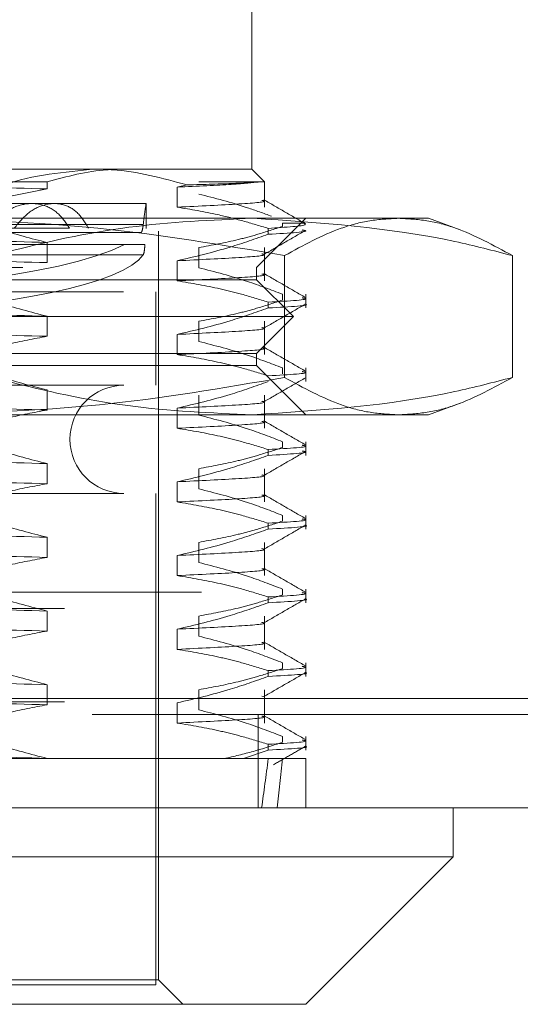
# Model space of a CAD drawing. Units: inches. Extents: x 0 to 23.4, y 0 to 16.5.
# Drawn here: x 7.9 to 8, y 12.8 to 12.9 of the extents above; entities that cross this region are included whole.
import ezdxf

# ---------------------------------------------------------------- set-up
doc = ezdxf.new("R2010")
doc.units = ezdxf.units.IN
doc.header["$MEASUREMENT"] = 0
doc.linetypes.add('HIDDEN', pattern=[0.075, 0.05, -0.025])

msp = doc.modelspace()

# ---------------------------------------------------------------- linework, layer by layer
at = {"color": 7, "linetype": 'HIDDEN', "lineweight": 0}
for p, q in [((7.92686, 12.89755), (7.92686, 12.92379)), ((7.81415, 12.89755), (7.90595, 12.89755)), ((7.90595, 12.89755), (7.92686, 12.89755)), ((7.92856, 12.89585), (7.92686, 12.89755)), ((7.86266, 12.89585), (7.89953, 12.89585)), ((7.89953, 12.8949), (7.89484, 12.89397)), ((7.89953, 12.89585), (7.89953, 12.8949)), ((7.91821, 12.89544), (7.91692, 12.89516)), ((7.91692, 12.89516), (7.91692, 12.89247)), ((7.91978, 12.89585), (7.92792, 12.89585)), ((7.92856, 12.89585), (7.92792, 12.89585)), ((7.92856, 12.89247), (7.92856, 12.89585)), ((7.89749, 12.89295), (7.88946, 12.89295)), ((7.91276, 12.89295), (7.89749, 12.89295)), ((7.91276, 12.88961), (7.91276, 12.89295)), ((7.88136, 12.89098), (7.94647, 12.89098)), ((7.92752, 12.88442), (7.93408, 12.89098)), ((7.94647, 12.89098), (7.95048, 12.89098)), ((7.95471, 12.88945), (7.95048, 12.89098)), ((7.90254, 12.88967), (7.89175, 12.88967)), ((7.89412, 12.89016), (7.91238, 12.89016)), ((7.91238, 12.89016), (7.89413, 12.89016)), ((7.9144, 12.78928), (7.9144, 12.88967)), ((7.92907, 12.88885), (7.92907, 12.88963)), ((7.93382, 12.89033), (7.93098, 12.89033)), ((7.93098, 12.89033), (7.93098, 12.8899)), ((7.91211, 12.8891), (7.89371, 12.8891)), ((7.89372, 12.8891), (7.91212, 12.8891)), ((7.91259, 12.8875), (7.89445, 12.8875)), ((7.89446, 12.8875), (7.91259, 12.8875)), ((7.89953, 12.88775), (7.89953, 12.88506)), ((7.91978, 12.88438), (7.91978, 12.88707)), ((7.92856, 12.88263), (7.92856, 12.88707)), ((7.89411, 12.8861), (7.91237, 12.8861)), ((7.91238, 12.8861), (7.89412, 12.8861)), ((7.93125, 12.886), (7.93125, 12.86973)), ((7.96169, 12.886), (7.96169, 12.86973)), ((7.79629, 12.88442), (7.92752, 12.88442)), ((7.91692, 12.88531), (7.91692, 12.88263)), ((7.92752, 12.88278), (7.92752, 12.88442)), ((7.92752, 12.88278), (7.81367, 12.88278)), ((7.93244, 12.87786), (7.92752, 12.88278)), ((7.80974, 12.88114), (7.91407, 12.88114)), ((7.91407, 12.86868), (7.91407, 12.88114)), ((7.93098, 12.88083), (7.93098, 12.88005)), ((7.93408, 12.87901), (7.93408, 12.88083)), ((7.92907, 12.87901), (7.92907, 12.87978)), ((7.93244, 12.87786), (7.81005, 12.87786)), ((7.89953, 12.8779), (7.89953, 12.87522)), ((7.92752, 12.87294), (7.93244, 12.87786)), ((7.91978, 12.87454), (7.91978, 12.87723)), ((7.92856, 12.87278), (7.92856, 12.87723)), ((7.91692, 12.87547), (7.91692, 12.87278)), ((7.92752, 12.87294), (7.81367, 12.87294)), ((7.92752, 12.8713), (7.92752, 12.87294)), ((7.92752, 12.8713), (7.79629, 12.8713)), ((7.93408, 12.86474), (7.92752, 12.8713)), ((7.93098, 12.87099), (7.93098, 12.87021)), ((7.93408, 12.86917), (7.93408, 12.87099)), ((7.80974, 12.86868), (7.91407, 12.86868)), ((7.89953, 12.86806), (7.89953, 12.86537)), ((7.91978, 12.8647), (7.91978, 12.86738)), ((7.92856, 12.86294), (7.92856, 12.86738)), ((7.95048, 12.86474), (7.95471, 12.86628)), ((7.94647, 12.86474), (7.88136, 12.86474)), ((7.91692, 12.86563), (7.91692, 12.86294)), ((7.95048, 12.86474), (7.94647, 12.86474)), ((7.93098, 12.86114), (7.93098, 12.86037)), ((7.93408, 12.85932), (7.93408, 12.86114)), ((7.92907, 12.85932), (7.92907, 12.8601)), ((7.89953, 12.85822), (7.89953, 12.85553)), ((7.91978, 12.85485), (7.91978, 12.85754)), ((7.92856, 12.8531), (7.92856, 12.85754)), ((7.91692, 12.85579), (7.91692, 12.8531)), ((7.80974, 12.85424), (7.91407, 12.85424)), ((7.91407, 12.78862), (7.91407, 12.85424)), ((7.93098, 12.8513), (7.93098, 12.85053)), ((7.93408, 12.84948), (7.93408, 12.8513)), ((7.92907, 12.84948), (7.92907, 12.85026)), ((7.89953, 12.84838), (7.89953, 12.84569)), ((7.91978, 12.84501), (7.91978, 12.8477)), ((7.92856, 12.84326), (7.92856, 12.8477)), ((7.91692, 12.84594), (7.91692, 12.84326)), ((3.42014, 12.84104), (8.04921, 12.84104)), ((7.93098, 12.84146), (7.93098, 12.84068)), ((7.93408, 12.83964), (7.93408, 12.84146)), ((7.92907, 12.83964), (7.92907, 12.84041)), ((3.40187, 12.83887), (8.06748, 12.83887)), ((7.89953, 12.83853), (7.89953, 12.83585)), ((7.91978, 12.83517), (7.91978, 12.83786)), ((7.92856, 12.83341), (7.92856, 12.83786)), ((7.91692, 12.8361), (7.91692, 12.83341)), ((7.93098, 12.83162), (7.93098, 12.83084)), ((7.93408, 12.8298), (7.93408, 12.83162)), ((7.92907, 12.8298), (7.92907, 12.83057)), ((7.89953, 12.82869), (7.89953, 12.826)), ((7.91978, 12.82533), (7.91978, 12.82801)), ((7.92856, 12.82357), (7.92856, 12.82801)), ((3.25583, 12.82686), (8.20538, 12.82686)), ((3.40187, 12.82642), (8.06748, 12.82642)), ((7.9282, 12.82717), (7.92847, 12.82711)), ((7.91692, 12.82626), (7.91692, 12.82357)), ((8.20557, 12.82469), (3.25564, 12.82469)), ((7.92774, 12.82469), (7.92774, 12.81224)), ((7.93098, 12.82177), (7.93098, 12.821)), ((7.93408, 12.81995), (7.93408, 12.82177)), ((7.92907, 12.81995), (7.92578, 12.81881)), ((7.92907, 12.81995), (7.92907, 12.82073)), ((7.88282, 12.81881), (7.92578, 12.81881)), ((7.89953, 12.81885), (7.89953, 12.81881)), ((7.92578, 12.81881), (7.92907, 12.81881)), ((7.92907, 12.81881), (7.93408, 12.81881)), ((7.93022, 12.81881), (7.93028, 12.81881)), ((7.93408, 12.81224), (7.93408, 12.81881)), ((7.9144, 12.78928), (7.80941, 12.78928)), ((7.86908, 12.78862), (7.91407, 12.78862)), ((7.91768, 12.786), (7.9144, 12.78928))]:
    msp.add_line(p, q, dxfattribs=at)
at = {"color": 7, "linetype": 'Continuous', "lineweight": 15}
for p, q in [((8.20538, 12.82686), (3.25583, 12.82686)), ((8.20557, 12.81224), (3.25564, 12.81224)), ((7.95377, 12.80568), (7.95377, 12.81224)), ((7.77004, 12.80568), (7.95377, 12.80568)), ((7.93408, 12.786), (7.95377, 12.80568)), ((7.93408, 12.786), (7.78972, 12.786))]:
    msp.add_line(p, q, dxfattribs=at)
at = {"color": 7, "linetype": 'HIDDEN', "lineweight": 0}
msp.add_arc((7.9098, 12.86146), 0.00722, 90, 270, dxfattribs=at)
for centre, major_axis, ratio, start_param, end_param in [((7.8619, 12.89059), (0.05085, 0.00001), 0.184784, 3.299501, 6.123836), ((7.8619, 12.88725), (0.05085, 0.00001), 0.184784, 4.967114, 6.160032), ((7.8619, 13.25188), (-0.04953, 0.48116), 0.109118, 3.549016, 3.581388), ((7.8619, 13.25188), (-0.0536, 0.48116), 0.100465, 3.549057, 3.581428)]:
    msp.add_ellipse(centre, major_axis=major_axis, ratio=ratio, start_param=start_param, end_param=end_param, dxfattribs=at)
for points, knots in [([(7.90595, 12.89755), (7.90183, 12.89717), (7.89717, 12.89674), (7.89268, 12.89508), (7.89215, 12.89489)], [0, 0, 0, 0, 0.8823775, 1, 1, 1, 1]), ([(7.89953, 12.89585), (7.90219, 12.89657), (7.90554, 12.89747), (7.90895, 12.89753), (7.90965, 12.89755)], [0, 0, 0, 0, 0.792225, 1, 1, 1, 1]), ([(7.91821, 12.89544), (7.9149, 12.89635), (7.91084, 12.89746), (7.90671, 12.89753), (7.90595, 12.89755)], [0, 0, 0, 0, 0.81441, 1, 1, 1, 1]), ([(7.86266, 12.89585), (7.8632, 12.89584), (7.86999, 12.89568), (7.88317, 12.89535), (7.89408, 12.89505), (7.89953, 12.8949)], [0, 0, 0, 0, 0.041764, 0.521415, 1, 1, 1, 1]), ([(7.92792, 12.89585), (7.92693, 12.89574), (7.92492, 12.89552), (7.91961, 12.89528), (7.91692, 12.89516)], [0, 0, 0, 0, 0.494457, 1, 1, 1, 1]), ([(7.92792, 12.89585), (7.92702, 12.89578), (7.92526, 12.89565), (7.92053, 12.89551), (7.91821, 12.89544)], [0, 0, 0, 0, 0.510518, 1, 1, 1, 1]), ([(7.9282, 12.89338), (7.92832, 12.89336), (7.92912, 12.89318), (7.92586, 12.8929), (7.91991, 12.89261), (7.91692, 12.89247)], [0, 0, 0, 0, 0.074634, 0.535631, 1, 1, 1, 1]), ([(7.92952, 12.89125), (7.92844, 12.89164), (7.92522, 12.89284), (7.92195, 12.89367), (7.91978, 12.89422)], [0, 0, 0, 0, 0.33473, 1, 1, 1, 1]), ([(7.93403, 12.89026), (7.9331, 12.89079), (7.93126, 12.89185), (7.92942, 12.89292), (7.9285, 12.89345)], [0, 0, 0, 0, 0.500012, 1, 1, 1, 1]), ([(7.90254, 12.88967), (7.90201, 12.89042), (7.90095, 12.89193), (7.89871, 12.893), (7.89627, 12.89299), (7.89377, 12.89193), (7.89243, 12.89043), (7.89175, 12.88967)], [0, 0, 0, 0, 0.200816, 0.401707, 0.600461, 0.797271, 1, 1, 1, 1]), ([(7.89514, 12.88967), (7.89577, 12.89042), (7.89703, 12.89193), (7.89937, 12.893), (7.90163, 12.89299), (7.90365, 12.89193), (7.9046, 12.89043), (7.90508, 12.88967)], [0, 0, 0, 0, 0.200816, 0.401707, 0.600461, 0.797271, 1, 1, 1, 1]), ([(7.91238, 12.89016), (7.91242, 12.89057), (7.91254, 12.89162), (7.91272, 12.89274), (7.91274, 12.89286), (7.91275, 12.89291)], [0, 0, 0, 0, 0.246074, 0.642113, 1, 1, 1, 1]), ([(7.91692, 12.89247), (7.91872, 12.89217), (7.92166, 12.89167), (7.9257, 12.89065), (7.92795, 12.88997), (7.92907, 12.88963)], [0, 0, 0, 0, 0.440266, 0.719981, 1, 1, 1, 1]), ([(7.88136, 12.89098), (7.88969, 12.89074), (7.90643, 12.89024), (7.92295, 12.88742), (7.93125, 12.886)], [0, 0, 0, 0, 0.497781, 1, 1, 1, 1]), ([(7.88927, 12.89093), (7.89057, 12.89044), (7.89396, 12.88916), (7.89741, 12.88829), (7.89953, 12.88775)], [0, 0, 0, 0, 0.384229, 1, 1, 1, 1]), ([(7.92702, 12.89098), (7.92148, 12.89074), (7.91036, 12.89026), (7.89883, 12.88772), (7.89284, 12.88613), (7.89234, 12.886)], [0, 0, 0, 0, 0.476186, 0.956324, 1, 1, 1, 1]), ([(7.96169, 12.886), (7.95913, 12.88666), (7.94768, 12.88963), (7.93605, 12.89039), (7.92702, 12.89098)], [0, 0, 0, 0, 0.223497, 1, 1, 1, 1]), ([(7.93125, 12.886), (7.93376, 12.88737), (7.93754, 12.88943), (7.94263, 12.89078), (7.94519, 12.89092), (7.94647, 12.89098)], [0, 0, 0, 0, 0.498032, 0.748699, 1, 1, 1, 1]), ([(7.94647, 12.89098), (7.94774, 12.89092), (7.95028, 12.89078), (7.95537, 12.88945), (7.95916, 12.88738), (7.96169, 12.886)], [0, 0, 0, 0, 0.248606, 0.497861, 1, 1, 1, 1]), ([(7.82883, 12.8895), (7.83446, 12.88936), (7.84566, 12.88907), (7.86445, 12.88867), (7.88314, 12.8882), (7.89407, 12.8879), (7.89953, 12.88775)], [0, 0, 0, 0, 0.248873, 0.495939, 0.74825, 1, 1, 1, 1]), ([(7.91238, 12.89016), (7.91234, 12.8899), (7.91227, 12.88939), (7.91217, 12.8892), (7.91211, 12.8891)], [0, 0, 0, 0, 0.50451, 1, 1, 1, 1]), ([(7.91978, 12.88707), (7.92154, 12.88739), (7.92418, 12.88788), (7.92791, 12.88889), (7.92988, 12.88954), (7.93098, 12.8899)], [0, 0, 0, 0, 0.4679313, 0.7018078, 1, 1, 1, 1]), ([(7.93389, 12.89026), (7.93397, 12.89021), (7.9344, 12.88999), (7.93143, 12.88979), (7.92907, 12.88963)], [0, 0, 0, 0, 0.203638, 1, 1, 1, 1]), ([(7.92907, 12.88885), (7.93187, 12.88901), (7.93505, 12.88919), (7.93376, 12.88939), (7.93361, 12.88942)], [0, 0, 0, 0, 0.881189, 1, 1, 1, 1]), ([(7.92907, 12.88885), (7.92737, 12.88825), (7.92336, 12.88683), (7.91928, 12.88587), (7.91692, 12.88531)], [0, 0, 0, 0, 0.423331, 1, 1, 1, 1]), ([(7.9285, 12.88616), (7.92942, 12.88669), (7.93126, 12.88776), (7.93311, 12.88882), (7.93403, 12.88936)], [0, 0, 0, 0, 0.499988, 1, 1, 1, 1]), ([(7.82883, 12.88681), (7.83446, 12.88667), (7.84566, 12.88638), (7.86445, 12.88598), (7.88314, 12.88551), (7.89407, 12.88521), (7.89953, 12.88506)], [0, 0, 0, 0, 0.248873, 0.495939, 0.74825, 1, 1, 1, 1]), ([(7.91237, 12.8861), (7.91241, 12.8862), (7.9125, 12.88641), (7.91256, 12.88699), (7.91258, 12.88739), (7.91259, 12.8875)], [0, 0, 0, 0, 0.423997, 0.8480791, 1, 1, 1, 1]), ([(7.9282, 12.88623), (7.92832, 12.8862), (7.92912, 12.88603), (7.92586, 12.88574), (7.91991, 12.88546), (7.91692, 12.88531)], [0, 0, 0, 0, 0.0746335, 0.5356305, 1, 1, 1, 1]), ([(7.93098, 12.88083), (7.92942, 12.88143), (7.92572, 12.88286), (7.92195, 12.88383), (7.91978, 12.88438)], [0, 0, 0, 0, 0.422793, 1, 1, 1, 1]), ([(7.9282, 12.88354), (7.92832, 12.88352), (7.92912, 12.88334), (7.92586, 12.88306), (7.91991, 12.88277), (7.91692, 12.88263)], [0, 0, 0, 0, 0.074634, 0.535631, 1, 1, 1, 1]), ([(7.93403, 12.88041), (7.9331, 12.88095), (7.93126, 12.88201), (7.92942, 12.88307), (7.9285, 12.88361)], [0, 0, 0, 0, 0.500012, 1, 1, 1, 1]), ([(7.91692, 12.88263), (7.91883, 12.8823), (7.9217, 12.88182), (7.92574, 12.8808), (7.92788, 12.88015), (7.92907, 12.87978)], [0, 0, 0, 0, 0.4680233, 0.7019418, 1, 1, 1, 1]), ([(7.88832, 12.88146), (7.88989, 12.88085), (7.89359, 12.87942), (7.89735, 12.87846), (7.89953, 12.8779)], [0, 0, 0, 0, 0.422793, 1, 1, 1, 1]), ([(7.93361, 12.88035), (7.93376, 12.88033), (7.93506, 12.88012), (7.93187, 12.87994), (7.92907, 12.87978)], [0, 0, 0, 0, 0.11923, 1, 1, 1, 1]), ([(7.92907, 12.87901), (7.92737, 12.87841), (7.92336, 12.87699), (7.91928, 12.87603), (7.91692, 12.87547)], [0, 0, 0, 0, 0.423331, 1, 1, 1, 1]), ([(7.91978, 12.87723), (7.92154, 12.87755), (7.92418, 12.87804), (7.92791, 12.87905), (7.92988, 12.87969), (7.93098, 12.88005)], [0, 0, 0, 0, 0.467931, 0.701808, 1, 1, 1, 1]), ([(7.9285, 12.87632), (7.92942, 12.87685), (7.93126, 12.87792), (7.93311, 12.87898), (7.93403, 12.87951)], [0, 0, 0, 0, 0.499988, 1, 1, 1, 1]), ([(7.92907, 12.87901), (7.932, 12.87917), (7.935, 12.87933), (7.93397, 12.87951), (7.93394, 12.87951)], [0, 0, 0, 0, 0.978799, 1, 1, 1, 1]), ([(7.87795, 12.87848), (7.87957, 12.87844), (7.88738, 12.87825), (7.89415, 12.87806), (7.89953, 12.8779)], [0, 0, 0, 0, 0.206757, 1, 1, 1, 1]), ([(7.82883, 12.87697), (7.83446, 12.87683), (7.84566, 12.87654), (7.86445, 12.87614), (7.88314, 12.87567), (7.89407, 12.87537), (7.89953, 12.87522)], [0, 0, 0, 0, 0.248873, 0.495939, 0.74825, 1, 1, 1, 1]), ([(7.9282, 12.87639), (7.92832, 12.87636), (7.92912, 12.87619), (7.92586, 12.8759), (7.91991, 12.87562), (7.91692, 12.87547)], [0, 0, 0, 0, 0.0746335, 0.5356305, 1, 1, 1, 1]), ([(7.89953, 12.87522), (7.89777, 12.87489), (7.89513, 12.87441), (7.8914, 12.87339), (7.88943, 12.87275), (7.88832, 12.87239)], [0, 0, 0, 0, 0.467931, 0.701808, 1, 1, 1, 1]), ([(7.9282, 12.8737), (7.92832, 12.87367), (7.92912, 12.8735), (7.92586, 12.87321), (7.91991, 12.87293), (7.91692, 12.87278)], [0, 0, 0, 0, 0.074634, 0.535631, 1, 1, 1, 1]), ([(7.93098, 12.87099), (7.92942, 12.87159), (7.92572, 12.87302), (7.92195, 12.87398), (7.91978, 12.87454)], [0, 0, 0, 0, 0.422793, 1, 1, 1, 1]), ([(7.93403, 12.87057), (7.9331, 12.8711), (7.93126, 12.87217), (7.92942, 12.87323), (7.9285, 12.87376)], [0, 0, 0, 0, 0.500012, 1, 1, 1, 1]), ([(7.91692, 12.87278), (7.91883, 12.87246), (7.9217, 12.87197), (7.92574, 12.87095), (7.92788, 12.87031), (7.92907, 12.86994)], [0, 0, 0, 0, 0.468023, 0.701942, 1, 1, 1, 1]), ([(7.88832, 12.87161), (7.88989, 12.87101), (7.89359, 12.86958), (7.89735, 12.86862), (7.89953, 12.86806)], [0, 0, 0, 0, 0.422793, 1, 1, 1, 1]), ([(7.93125, 12.86973), (7.92302, 12.86832), (7.9065, 12.86549), (7.88976, 12.86499), (7.88136, 12.86474)], [0, 0, 0, 0, 0.498113, 1, 1, 1, 1]), ([(7.89234, 12.86973), (7.89284, 12.86959), (7.89879, 12.86801), (7.91031, 12.86547), (7.92144, 12.86498), (7.92702, 12.86474)], [0, 0, 0, 0, 0.043676, 0.520138, 1, 1, 1, 1]), ([(7.92702, 12.86474), (7.93605, 12.86533), (7.94768, 12.86609), (7.95913, 12.86906), (7.96169, 12.86973)], [0, 0, 0, 0, 0.776503, 1, 1, 1, 1]), ([(7.9285, 12.86648), (7.92942, 12.86701), (7.93126, 12.86807), (7.93311, 12.86914), (7.93403, 12.86967)], [0, 0, 0, 0, 0.4999881, 1, 1, 1, 1]), ([(7.93361, 12.87051), (7.93376, 12.87048), (7.93506, 12.87028), (7.93187, 12.8701), (7.92907, 12.86994)], [0, 0, 0, 0, 0.11923, 1, 1, 1, 1]), ([(7.94647, 12.86474), (7.9452, 12.86481), (7.94266, 12.86494), (7.93757, 12.86627), (7.93378, 12.86834), (7.93125, 12.86973)], [0, 0, 0, 0, 0.248606, 0.497861, 1, 1, 1, 1]), ([(7.96169, 12.86973), (7.95918, 12.86835), (7.95541, 12.86629), (7.95032, 12.86494), (7.94775, 12.86481), (7.94647, 12.86474)], [0, 0, 0, 0, 0.498032, 0.748699, 1, 1, 1, 1]), ([(7.92907, 12.86917), (7.92737, 12.86857), (7.92336, 12.86714), (7.91928, 12.86618), (7.91692, 12.86563)], [0, 0, 0, 0, 0.423331, 1, 1, 1, 1]), ([(7.82883, 12.86713), (7.83446, 12.86698), (7.84566, 12.8667), (7.86445, 12.86629), (7.88314, 12.86583), (7.89407, 12.86552), (7.89953, 12.86537)], [0, 0, 0, 0, 0.248873, 0.495939, 0.74825, 1, 1, 1, 1]), ([(7.9282, 12.86654), (7.92832, 12.86652), (7.92912, 12.86634), (7.92586, 12.86606), (7.91991, 12.86577), (7.91692, 12.86563)], [0, 0, 0, 0, 0.074634, 0.535631, 1, 1, 1, 1]), ([(7.89953, 12.86537), (7.89777, 12.86505), (7.89513, 12.86456), (7.8914, 12.86355), (7.88943, 12.86291), (7.88832, 12.86255)], [0, 0, 0, 0, 0.467931, 0.701808, 1, 1, 1, 1]), ([(7.93098, 12.86114), (7.92942, 12.86175), (7.92572, 12.86318), (7.92195, 12.86414), (7.91978, 12.8647)], [0, 0, 0, 0, 0.422793, 1, 1, 1, 1]), ([(7.9282, 12.86386), (7.92832, 12.86383), (7.92912, 12.86366), (7.92586, 12.86337), (7.91991, 12.86309), (7.91692, 12.86294)], [0, 0, 0, 0, 0.074634, 0.535631, 1, 1, 1, 1]), ([(7.93403, 12.86073), (7.9331, 12.86126), (7.93126, 12.86232), (7.92942, 12.86339), (7.9285, 12.86392)], [0, 0, 0, 0, 0.5000117, 1, 1, 1, 1]), ([(7.88832, 12.86177), (7.88989, 12.86117), (7.89359, 12.85974), (7.89735, 12.85877), (7.89953, 12.85822)], [0, 0, 0, 0, 0.422793, 1, 1, 1, 1]), ([(7.91692, 12.86294), (7.91883, 12.86262), (7.9217, 12.86213), (7.92574, 12.86111), (7.92788, 12.86046), (7.92907, 12.8601)], [0, 0, 0, 0, 0.468023, 0.701942, 1, 1, 1, 1]), ([(7.93361, 12.86067), (7.93376, 12.86064), (7.93506, 12.86044), (7.93187, 12.86026), (7.92907, 12.8601)], [0, 0, 0, 0, 0.11923, 1, 1, 1, 1]), ([(7.82883, 12.85997), (7.83446, 12.85983), (7.84566, 12.85954), (7.86445, 12.85914), (7.88314, 12.85867), (7.89407, 12.85837), (7.89953, 12.85822)], [0, 0, 0, 0, 0.2488732, 0.495939, 0.74825, 1, 1, 1, 1]), ([(7.92907, 12.85932), (7.92737, 12.85872), (7.92336, 12.8573), (7.91928, 12.85634), (7.91692, 12.85579)], [0, 0, 0, 0, 0.4233308, 1, 1, 1, 1]), ([(7.91978, 12.85754), (7.92154, 12.85787), (7.92418, 12.85835), (7.92791, 12.85936), (7.92988, 12.86001), (7.93098, 12.86037)], [0, 0, 0, 0, 0.467931, 0.701808, 1, 1, 1, 1]), ([(7.9285, 12.85663), (7.92942, 12.85717), (7.93126, 12.85823), (7.93311, 12.8593), (7.93403, 12.85983)], [0, 0, 0, 0, 0.499988, 1, 1, 1, 1]), ([(7.92907, 12.85932), (7.93187, 12.85948), (7.93506, 12.85966), (7.93376, 12.85987), (7.93361, 12.85989)], [0, 0, 0, 0, 0.88077, 1, 1, 1, 1]), ([(7.82883, 12.85729), (7.83446, 12.85714), (7.84566, 12.85686), (7.86445, 12.85645), (7.88314, 12.85598), (7.89407, 12.85568), (7.89953, 12.85553)], [0, 0, 0, 0, 0.248873, 0.495939, 0.74825, 1, 1, 1, 1]), ([(7.9282, 12.8567), (7.92832, 12.85668), (7.92912, 12.8565), (7.92586, 12.85622), (7.91991, 12.85593), (7.91692, 12.85579)], [0, 0, 0, 0, 0.074634, 0.535631, 1, 1, 1, 1]), ([(7.89953, 12.85553), (7.89777, 12.85521), (7.89513, 12.85472), (7.8914, 12.85371), (7.88943, 12.85306), (7.88832, 12.8527)], [0, 0, 0, 0, 0.467931, 0.701808, 1, 1, 1, 1]), ([(7.9282, 12.85401), (7.92832, 12.85399), (7.92912, 12.85381), (7.92586, 12.85353), (7.91991, 12.85324), (7.91692, 12.8531)], [0, 0, 0, 0, 0.074634, 0.535631, 1, 1, 1, 1]), ([(7.93098, 12.8513), (7.92942, 12.85191), (7.92572, 12.85334), (7.92195, 12.8543), (7.91978, 12.85485)], [0, 0, 0, 0, 0.422793, 1, 1, 1, 1]), ([(7.93403, 12.85089), (7.9331, 12.85142), (7.93126, 12.85248), (7.92942, 12.85355), (7.9285, 12.85408)], [0, 0, 0, 0, 0.500012, 1, 1, 1, 1]), ([(7.91692, 12.8531), (7.91883, 12.85277), (7.9217, 12.85229), (7.92574, 12.85127), (7.92788, 12.85062), (7.92907, 12.85026)], [0, 0, 0, 0, 0.468023, 0.701942, 1, 1, 1, 1]), ([(7.88832, 12.85193), (7.88989, 12.85132), (7.89359, 12.84989), (7.89735, 12.84893), (7.89953, 12.84838)], [0, 0, 0, 0, 0.422793, 1, 1, 1, 1]), ([(7.82883, 12.85013), (7.83446, 12.84999), (7.84566, 12.8497), (7.86445, 12.8493), (7.88314, 12.84883), (7.89407, 12.84853), (7.89953, 12.84838)], [0, 0, 0, 0, 0.248873, 0.495939, 0.74825, 1, 1, 1, 1]), ([(7.91978, 12.8477), (7.92154, 12.84802), (7.92418, 12.84851), (7.92791, 12.84952), (7.92988, 12.85017), (7.93098, 12.85053)], [0, 0, 0, 0, 0.467931, 0.701808, 1, 1, 1, 1]), ([(7.9285, 12.84679), (7.92942, 12.84732), (7.93126, 12.84839), (7.93311, 12.84945), (7.93403, 12.84999)], [0, 0, 0, 0, 0.499988, 1, 1, 1, 1]), ([(7.93361, 12.85082), (7.93376, 12.8508), (7.93506, 12.8506), (7.93187, 12.85042), (7.92907, 12.85026)], [0, 0, 0, 0, 0.11923, 1, 1, 1, 1]), ([(7.92907, 12.84948), (7.932, 12.84964), (7.935, 12.8498), (7.93397, 12.84998), (7.93394, 12.84999)], [0, 0, 0, 0, 0.978799, 1, 1, 1, 1]), ([(7.92907, 12.84948), (7.92737, 12.84888), (7.92336, 12.84746), (7.91928, 12.8465), (7.91692, 12.84594)], [0, 0, 0, 0, 0.423331, 1, 1, 1, 1]), ([(7.82883, 12.84744), (7.83446, 12.8473), (7.84566, 12.84701), (7.86445, 12.84661), (7.88314, 12.84614), (7.89407, 12.84584), (7.89953, 12.84569)], [0, 0, 0, 0, 0.248873, 0.495939, 0.74825, 1, 1, 1, 1]), ([(7.9282, 12.84686), (7.92832, 12.84683), (7.92912, 12.84666), (7.92586, 12.84637), (7.91991, 12.84609), (7.91692, 12.84594)], [0, 0, 0, 0, 0.074634, 0.535631, 1, 1, 1, 1]), ([(7.89953, 12.84569), (7.89777, 12.84536), (7.89513, 12.84488), (7.8914, 12.84387), (7.88943, 12.84322), (7.88832, 12.84286)], [0, 0, 0, 0, 0.467931, 0.701808, 1, 1, 1, 1]), ([(7.93098, 12.84146), (7.92942, 12.84206), (7.92572, 12.84349), (7.92195, 12.84446), (7.91978, 12.84501)], [0, 0, 0, 0, 0.422793, 1, 1, 1, 1]), ([(7.9282, 12.84417), (7.92832, 12.84415), (7.92912, 12.84397), (7.92586, 12.84369), (7.91991, 12.8434), (7.91692, 12.84326)], [0, 0, 0, 0, 0.074634, 0.535631, 1, 1, 1, 1]), ([(7.93403, 12.84104), (7.9331, 12.84157), (7.93126, 12.84264), (7.92942, 12.8437), (7.9285, 12.84424)], [0, 0, 0, 0, 0.500012, 1, 1, 1, 1]), ([(7.88832, 12.84209), (7.88989, 12.84148), (7.89359, 12.84005), (7.89735, 12.83909), (7.89953, 12.83853)], [0, 0, 0, 0, 0.422793, 1, 1, 1, 1]), ([(7.91692, 12.84326), (7.91883, 12.84293), (7.9217, 12.84245), (7.92574, 12.84143), (7.92788, 12.84078), (7.92907, 12.84041)], [0, 0, 0, 0, 0.468023, 0.701942, 1, 1, 1, 1]), ([(7.93361, 12.84098), (7.93376, 12.84096), (7.93506, 12.84075), (7.93187, 12.84057), (7.92907, 12.84041)], [0, 0, 0, 0, 0.11923, 1, 1, 1, 1]), ([(7.82883, 12.84029), (7.83446, 12.84015), (7.84566, 12.83986), (7.86445, 12.83945), (7.88314, 12.83899), (7.89407, 12.83868), (7.89953, 12.83853)], [0, 0, 0, 0, 0.248873, 0.495939, 0.74825, 1, 1, 1, 1]), ([(7.92907, 12.83964), (7.92737, 12.83904), (7.92336, 12.83762), (7.91928, 12.83666), (7.91692, 12.8361)], [0, 0, 0, 0, 0.423331, 1, 1, 1, 1]), ([(7.91978, 12.83786), (7.92154, 12.83818), (7.92418, 12.83867), (7.92791, 12.83968), (7.92988, 12.84032), (7.93098, 12.84068)], [0, 0, 0, 0, 0.4679313, 0.7018078, 1, 1, 1, 1]), ([(7.9285, 12.83695), (7.92942, 12.83748), (7.93126, 12.83855), (7.93311, 12.83961), (7.93403, 12.84014)], [0, 0, 0, 0, 0.499988, 1, 1, 1, 1]), ([(7.92907, 12.83964), (7.932, 12.8398), (7.935, 12.83996), (7.93397, 12.84014), (7.93394, 12.84014)], [0, 0, 0, 0, 0.978799, 1, 1, 1, 1]), ([(7.82883, 12.8376), (7.83446, 12.83746), (7.84566, 12.83717), (7.86445, 12.83677), (7.88314, 12.8363), (7.89407, 12.836), (7.89953, 12.83585)], [0, 0, 0, 0, 0.248873, 0.495939, 0.74825, 1, 1, 1, 1]), ([(7.9282, 12.83702), (7.92832, 12.83699), (7.92912, 12.83682), (7.92586, 12.83653), (7.91991, 12.83625), (7.91692, 12.8361)], [0, 0, 0, 0, 0.074634, 0.535631, 1, 1, 1, 1]), ([(7.89953, 12.83585), (7.89777, 12.83552), (7.89513, 12.83504), (7.8914, 12.83402), (7.88943, 12.83338), (7.88832, 12.83302)], [0, 0, 0, 0, 0.467931, 0.701808, 1, 1, 1, 1]), ([(7.9282, 12.83433), (7.92832, 12.8343), (7.92912, 12.83413), (7.92586, 12.83384), (7.91991, 12.83356), (7.91692, 12.83341)], [0, 0, 0, 0, 0.074634, 0.535631, 1, 1, 1, 1]), ([(7.93098, 12.83162), (7.92942, 12.83222), (7.92572, 12.83365), (7.92195, 12.83461), (7.91978, 12.83517)], [0, 0, 0, 0, 0.422793, 1, 1, 1, 1]), ([(7.93403, 12.8312), (7.9331, 12.83173), (7.93126, 12.8328), (7.92942, 12.83386), (7.9285, 12.83439)], [0, 0, 0, 0, 0.500012, 1, 1, 1, 1]), ([(7.91692, 12.83341), (7.91883, 12.83309), (7.9217, 12.8326), (7.92574, 12.83158), (7.92788, 12.83094), (7.92907, 12.83057)], [0, 0, 0, 0, 0.4680233, 0.7019418, 1, 1, 1, 1]), ([(7.88832, 12.83224), (7.88989, 12.83164), (7.89359, 12.83021), (7.89735, 12.82925), (7.89953, 12.82869)], [0, 0, 0, 0, 0.422793, 1, 1, 1, 1]), ([(7.82883, 12.83045), (7.83446, 12.8303), (7.84566, 12.83002), (7.86445, 12.82961), (7.88314, 12.82914), (7.89407, 12.82884), (7.89953, 12.82869)], [0, 0, 0, 0, 0.248873, 0.495939, 0.74825, 1, 1, 1, 1]), ([(7.91978, 12.82801), (7.92154, 12.82834), (7.92418, 12.82882), (7.92791, 12.82984), (7.92988, 12.83048), (7.93098, 12.83084)], [0, 0, 0, 0, 0.467931, 0.701808, 1, 1, 1, 1]), ([(7.9285, 12.82711), (7.92942, 12.82764), (7.93126, 12.8287), (7.93311, 12.82977), (7.93403, 12.8303)], [0, 0, 0, 0, 0.499988, 1, 1, 1, 1]), ([(7.93361, 12.83114), (7.93376, 12.83111), (7.93506, 12.83091), (7.93187, 12.83073), (7.92907, 12.83057)], [0, 0, 0, 0, 0.11923, 1, 1, 1, 1]), ([(7.92907, 12.8298), (7.932, 12.82995), (7.935, 12.83011), (7.93397, 12.8303), (7.93394, 12.8303)], [0, 0, 0, 0, 0.978799, 1, 1, 1, 1]), ([(7.92907, 12.8298), (7.92737, 12.82919), (7.92336, 12.82777), (7.91928, 12.82681), (7.91692, 12.82626)], [0, 0, 0, 0, 0.423331, 1, 1, 1, 1]), ([(7.82883, 12.82776), (7.83446, 12.82761), (7.84566, 12.82733), (7.86445, 12.82692), (7.88314, 12.82646), (7.89407, 12.82615), (7.89953, 12.826)], [0, 0, 0, 0, 0.248873, 0.495939, 0.74825, 1, 1, 1, 1]), ([(7.89953, 12.826), (7.89777, 12.82568), (7.89513, 12.82519), (7.8914, 12.82418), (7.88943, 12.82354), (7.88832, 12.82318)], [0, 0, 0, 0, 0.467931, 0.701808, 1, 1, 1, 1]), ([(7.93098, 12.82177), (7.92937, 12.8224), (7.92567, 12.82383), (7.9219, 12.82479), (7.91978, 12.82533)], [0, 0, 0, 0, 0.436737, 1, 1, 1, 1]), ([(7.9282, 12.82449), (7.92832, 12.82446), (7.92912, 12.82429), (7.92586, 12.824), (7.91991, 12.82372), (7.91692, 12.82357)], [0, 0, 0, 0, 0.0746335, 0.5356305, 1, 1, 1, 1]), ([(7.93403, 12.82136), (7.9331, 12.82189), (7.93126, 12.82295), (7.92942, 12.82402), (7.9285, 12.82455)], [0, 0, 0, 0, 0.500012, 1, 1, 1, 1]), ([(7.88832, 12.8224), (7.88989, 12.8218), (7.89359, 12.82037), (7.89735, 12.8194), (7.89953, 12.81885)], [0, 0, 0, 0, 0.422793, 1, 1, 1, 1]), ([(7.91692, 12.82357), (7.91883, 12.82325), (7.9217, 12.82276), (7.92574, 12.82174), (7.92788, 12.82109), (7.92907, 12.82073)], [0, 0, 0, 0, 0.468023, 0.701942, 1, 1, 1, 1]), ([(7.93361, 12.8213), (7.93376, 12.82127), (7.93506, 12.82107), (7.93187, 12.82089), (7.92907, 12.82073)], [0, 0, 0, 0, 0.11923, 1, 1, 1, 1]), ([(7.82883, 12.8206), (7.83446, 12.82046), (7.84566, 12.82017), (7.86445, 12.81977), (7.88314, 12.8193), (7.89407, 12.819), (7.89953, 12.81885)], [0, 0, 0, 0, 0.248873, 0.495939, 0.74825, 1, 1, 1, 1]), ([(7.92317, 12.81881), (7.92448, 12.81911), (7.9271, 12.81973), (7.92969, 12.82057), (7.93098, 12.821)], [0, 0, 0, 0, 0.4995714, 1, 1, 1, 1]), ([(7.92907, 12.81995), (7.93201, 12.82011), (7.935, 12.82027), (7.93397, 12.82045), (7.93395, 12.82046)], [0, 0, 0, 0, 0.980688, 1, 1, 1, 1]), ([(7.92977, 12.818), (7.93048, 12.81841), (7.9319, 12.81923), (7.93332, 12.82005), (7.93403, 12.82046)], [0, 0, 0, 0, 0.499991, 1, 1, 1, 1])]:
    msp.add_open_spline(points, degree=3, knots=knots, dxfattribs=at)

doc.saveas('drawing.dxf')
